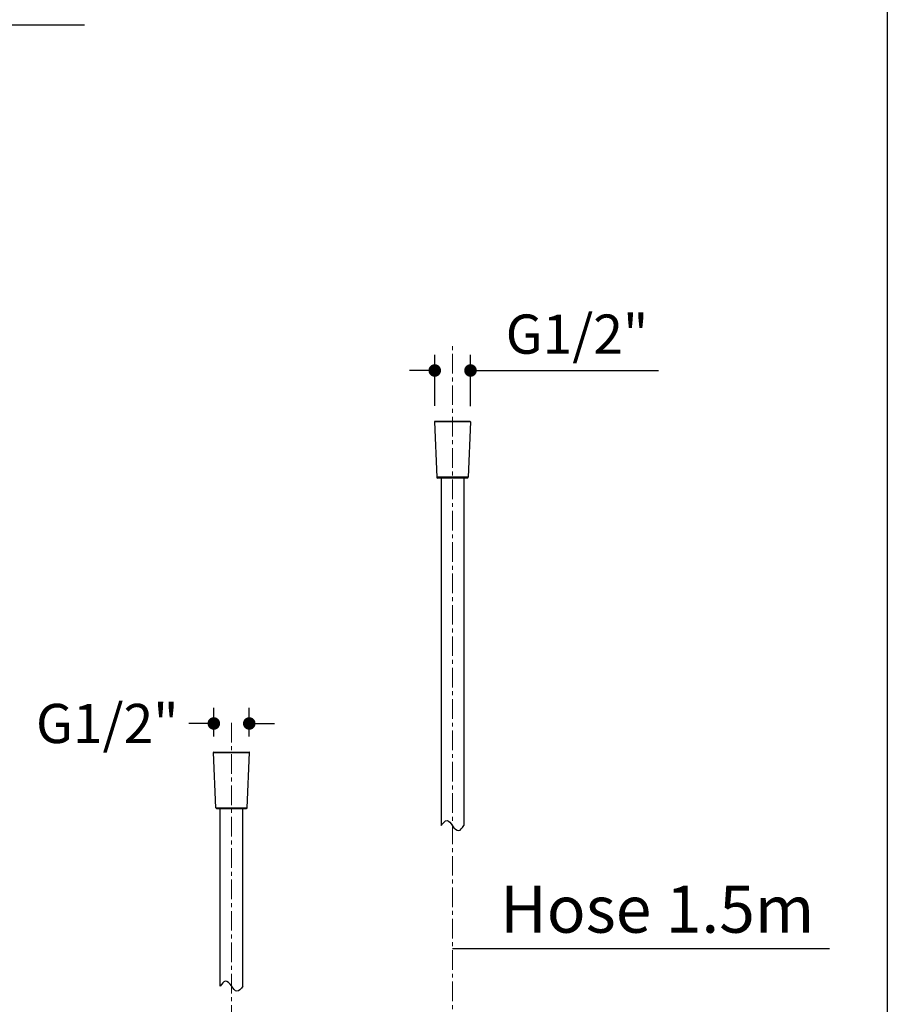
# Model space of a CAD drawing. Units: millimetres. Extents: x 72 to 8980, y -1552 to 626.
# Drawn here: x 8428 to 8980, y -876 to -249 of the extents above; entities that cross this region are included whole.
import ezdxf

# ---------------------------------------------------------------- set-up
doc = ezdxf.new("R2010")
doc.units = ezdxf.units.MM
doc.header["$MEASUREMENT"] = 0
doc.linetypes.add('CENTER', pattern=[2, 1.25, -0.25, 0.25, -0.25])
doc.layers.add('Centerline', color=4, linetype='CENTER', lineweight=15)
doc.layers.add('Dimensions', color=7, linetype='Continuous')
doc.layers.add('Wall_Floor', color=7, linetype='Continuous')
doc.styles.get("Standard").update_dxf_attribs({"font": 'helr45w_0.ttf'})
doc.dimstyles.get("Standard").update_dxf_attribs({"dimscale": 10, "dimtxt": 2.5, "dimasz": 0.8, "dimexe": 1, "dimexo": 1, "dimgap": 1, "dimtad": 2, "dimtih": 1, "dimtoh": 1, "dimdec": 0, "dimzin": 0, "dimdsep": 46, "dimtxsty": 'Standard', "dimblk": 'DOT', "dimcen": 2, "dimclrd": 1, "dimclre": 1, "dimclrt": 1, "dimadec": 0, "dimazin": 0, "dimtfac": 1, "dimtdec": 0, "dimtofl": 0, "dimtmove": 0, "dimatfit": 3, "dimfxl": 1, "dimtolj": 1, "dimtzin": 0, "dimarcsym": 0})

# ---------------------------------------------------------------- blocks, each defined once
blk = doc.blocks.new('_Dot')
at = {"color": 0, "linetype": 'ByBlock', "lineweight": -2}
blk.add_line((-0.5, 0), (-1, 0), dxfattribs=at)
at = {"color": 0, "linetype": 'ByBlock', "const_width": 0.5}
blk.add_lwpolyline([(-0.25, 0, 1), (0.25, 0, 1)], format="xyb", close=True, dxfattribs=at)
blk = doc.blocks.new('*D3')
at = {"layer": 'Dimensions', "color": 1, "lineweight": -2, "transparency": 16777216}
for p, q in [((8551.29, -705.45), (8551.29, -687.23)), ((8573.87, -705.45), (8573.87, -687.23)), ((8543.29, -697.23), (8535.29, -697.23)), ((8581.87, -697.23), (8589.87, -697.23))]:
    blk.add_line(p, q, dxfattribs=at)
at = {"layer": 'Dimensions', "color": 1, "lineweight": -2, "transparency": 16777216, "xscale": 8, "yscale": 8, "zscale": 8}
blk.add_blockref('_Dot', (8551.29, -697.23), dxfattribs=at)
at = {"layer": 'Dimensions', "color": 1, "lineweight": -2, "transparency": 16777216, "xscale": 8, "yscale": 8, "zscale": 8, "rotation": 180}
blk.add_blockref('_Dot', (8573.87, -697.23), dxfattribs=at)
at = {"layer": 'Dimensions', "color": 1, "transparency": 16777216, "insert": (8483.4, -697.23), "char_height": 25, "attachment_point": 5}
blk.add_mtext('\\A1;G1/2"', dxfattribs=at)
blk = doc.blocks.new('*D14')
at = {"layer": 'Dimensions', "color": 1, "lineweight": -2, "transparency": 16777216}
for p, q in [((8692.08, -494.81), (8692.08, -462.25)), ((8714.87, -495.02), (8714.87, -462.25)), ((8684.08, -472.25), (8676.08, -472.25)), ((8722.87, -472.25), (8834.64, -472.25))]:
    blk.add_line(p, q, dxfattribs=at)
at = {"layer": 'Dimensions', "color": 1, "lineweight": -2, "transparency": 16777216, "xscale": 8, "yscale": 8, "zscale": 8}
blk.add_blockref('_Dot', (8692.08, -472.25), dxfattribs=at)
at = {"layer": 'Dimensions', "color": 1, "lineweight": -2, "transparency": 16777216, "xscale": 8, "yscale": 8, "zscale": 8, "rotation": 180}
blk.add_blockref('_Dot', (8714.87, -472.25), dxfattribs=at)
at = {"layer": 'Dimensions', "color": 1, "transparency": 16777216, "insert": (8782.75, -449.07), "char_height": 25, "attachment_point": 5}
blk.add_mtext('\\A1;G1/2"', dxfattribs=at)

msp = doc.modelspace()

# ---------------------------------------------------------------- linework, layer by layer
at = {"color": 7, "linetype": 'Continuous'}
for p, q in [((8691.88, -505.02), (8693.35, -540.33)), ((8714.87, -505.02), (8691.88, -505.02)), ((8714.67, -504.81), (8692.08, -504.81)), ((8714.87, -505.02), (8713.39, -540.33)), ((8713.39, -540.33), (8693.35, -540.33)), ((8712.89, -540.81), (8693.85, -540.81)), ((8696.12, -540.81), (8696.12, -762.32)), ((8710.62, -540.81), (8710.62, -762.32)), ((8551.09, -715.66), (8574.07, -715.66)), ((8552.56, -750.97), (8551.09, -715.66)), ((8551.29, -715.45), (8573.87, -715.45)), ((8572.6, -750.97), (8574.07, -715.66)), ((8552.56, -750.97), (8572.6, -750.97)), ((8553.06, -751.45), (8572.1, -751.45)), ((8555.33, -864.66), (8555.33, -751.45)), ((8569.83, -864.66), (8569.83, -751.45))]:
    msp.add_line(p, q, dxfattribs=at)
for centre, radius, start, end in [((8692.08, -505.01), 0.2, 90, 182.38594), ((8714.67, -505.01), 0.2, 357.61406, 90), ((8693.85, -540.31), 0.5, 182.38594, 270), ((8712.89, -540.31), 0.5, 270, 357.61406), ((8551.29, -715.65), 0.2, 90, 182.38594), ((8573.87, -715.65), 0.2, 357.61406, 90), ((8553.06, -750.95), 0.5, 182.38594, 270), ((8572.1, -750.95), 0.5, 270, 357.61406)]:
    msp.add_arc(centre, radius, start, end, dxfattribs=at)
for points in [[(8696.12, -762.32), (8699.93, -759.08), (8703.37, -762.46), (8707.34, -765.52), (8710.62, -762.32)], [(8569.83, -864.66), (8566.03, -867.9), (8562.58, -864.52), (8558.62, -861.46), (8555.33, -864.66)]]:
    msp.add_spline(points, degree=3)
at = {"layer": 'Centerline', "ltscale": 10}
for p, q in [((8703.37, -934.22), (8703.37, -455.98)), ((8562.64, -696.77), (8562.64, -934.22))]:
    msp.add_line(p, q, dxfattribs=at)
at = {"layer": 'Dimensions', "color": 1}
msp.add_line((8703.37, -840.57), (8943.58, -840.57), dxfattribs=at)
at = {"layer": 'Dimensions'}
msp.add_lwpolyline([(8980.49, 451.15), (8980.49, -1552.28), (6145.02, -1552.28), (6145.02, 451.15)], close=True, dxfattribs=at)
at = {"layer": 'Wall_Floor', "color": 100}
msp.add_line((8468.86, -252.07), (7838.36, -252.07), dxfattribs=at)

# ---------------------------------------------------------------- texts
at = {"layer": 'Dimensions', "color": 1, "insert": (8833.84, -815.59), "char_height": 30, "attachment_point": 5}
msp.add_mtext('\\A1;Hose 1.5m', dxfattribs=at)

# ---------------------------------------------------------------- dimensions: what is measured, and where the dimension line sits
at = {"layer": 'Dimensions'}
dim = msp.add_linear_dim(base=(8714.87, -472.25), p1=(8692.08, -504.81), p2=(8714.87, -505.02), text='G1/2"', dimstyle='Standard', dxfattribs=at)
dim.commit()
dim.dimension.update_dxf_attribs({"geometry": '*D14', "text_midpoint": (8782.75, -449.07)})
dim = msp.add_linear_dim(base=(8573.87, -697.23), p1=(8551.29, -715.45), p2=(8573.87, -715.45), text='G1/2"', dimstyle='Standard', override={"dimtad": 0}, dxfattribs=at)
dim.commit()
dim.dimension.update_dxf_attribs({"geometry": '*D3', "text_midpoint": (8483.4, -697.23), "dimtype": 160})

doc.saveas('drawing.dxf')
